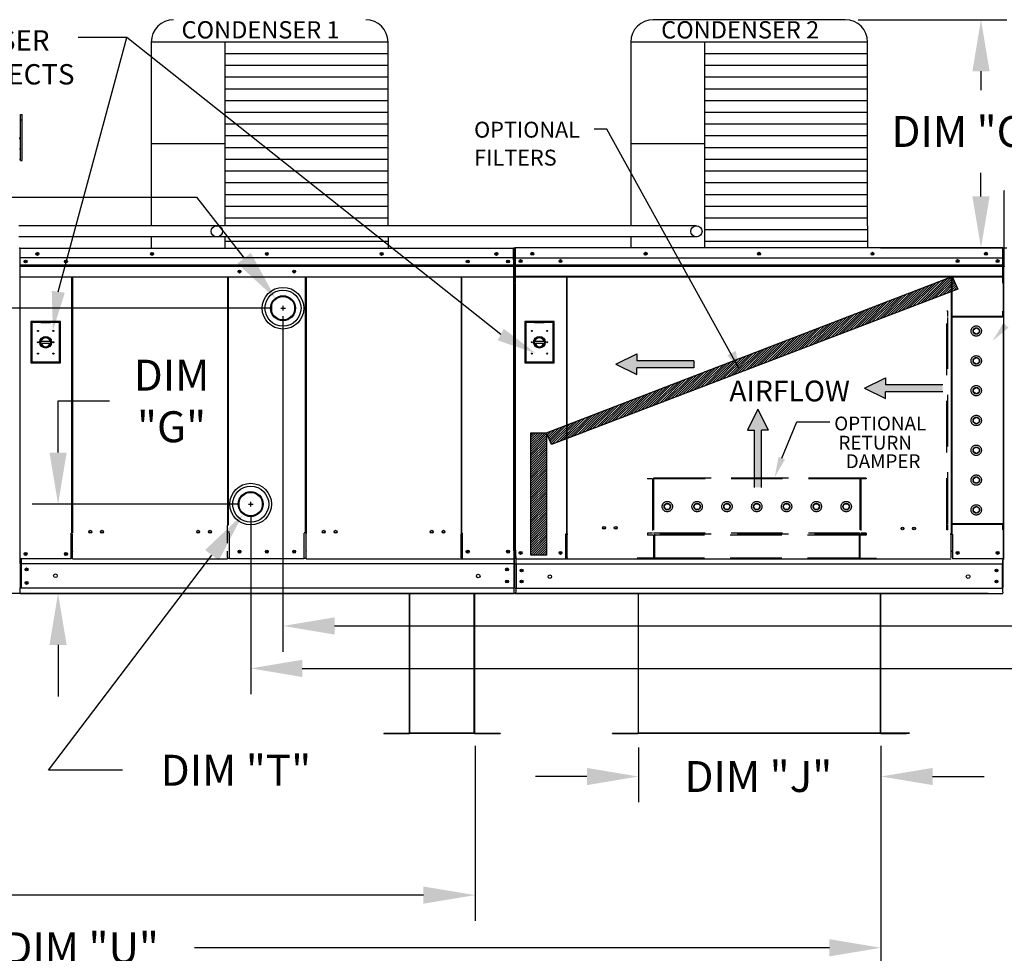
# Model space of a CAD drawing. Units: inches. Extents: x -6 to 2970, y -171 to 0.
# Drawn here: x 135 to 192, y -109 to -55 of the extents above; entities that cross this region are included whole.
import ezdxf
from ezdxf.enums import TextEntityAlignment as Align

# ---------------------------------------------------------------- set-up
doc = ezdxf.new("R2010")
doc.units = ezdxf.units.IN
doc.header["$LTSCALE"] = 4
doc.header["$MEASUREMENT"] = 0
doc.linetypes.add('HIDDEN', pattern=[0.375, 0.25, -0.125])
doc.dimstyles.new('MOD', dxfattribs={"dimscale": 1.5, "dimtxt": 1.2, "dimasz": 2, "dimexe": 1, "dimexo": 0.5, "dimgap": 1, "dimtad": 0, "dimtih": 1, "dimtoh": 1, "dimdec": 4, "dimzin": 0, "dimdsep": 46, "dimtxsty": 'Standard', "dimcen": 0.09, "dimadec": 0, "dimazin": 0, "dimtfac": 1, "dimtdec": 4, "dimtofl": 0, "dimtmove": 0, "dimatfit": 3, "dimfxl": 1, "dimtolj": 1, "dimtzin": 0, "dimarcsym": 0})
pattern_1 = [(45, (73.70451, -20.62385), (-0.066840336, 0.066840336), [])]

# ---------------------------------------------------------------- blocks, each defined once
blk = doc.blocks.new('*D1')
at = {"color": 0, "lineweight": -2, "transparency": 16777216}
for p, q in [((184.789, -97.001), (184.789, -110.253)), ((91.759, -102.643), (91.759, -110.253)), ((94.759, -108.753), (131.674, -108.753)), ((181.789, -108.753), (144.874, -108.753))]:
    blk.add_line(p, q, dxfattribs=at)
at = {"color": 0, "transparency": 16777216}
for points in [[(94.759, -108.253), (94.759, -109.253), (91.759, -108.753)], [(181.789, -108.253), (181.789, -109.253), (184.789, -108.753)]]:
    blk.add_solid(points, dxfattribs=at)
at = {"layer": 'DEFPOINTS', "color": 0, "transparency": 16777216}
for p in [(184.789, -96.251), (91.759, -101.893), (184.789, -108.753)]:
    blk.add_point(p, dxfattribs=at)
at = {"color": 0, "transparency": 16777216, "insert": (138.274, -108.753), "char_height": 1.8, "attachment_point": 5}
blk.add_mtext('\\A1;DIM "U"', dxfattribs=at)
blk = doc.blocks.new('*D2')
at = {"color": 0, "lineweight": -2, "transparency": 16777216}
for p, q in [((161.182, -97), (161.182, -107.188)), ((91.759, -100.355), (91.759, -107.188)), ((94.759, -105.688), (119.87, -105.688)), ((158.182, -105.688), (133.07, -105.688))]:
    blk.add_line(p, q, dxfattribs=at)
at = {"color": 0, "transparency": 16777216}
for points in [[(94.759, -105.188), (94.759, -106.188), (91.759, -105.688)], [(158.182, -105.188), (158.182, -106.188), (161.182, -105.688)]]:
    blk.add_solid(points, dxfattribs=at)
at = {"layer": 'DEFPOINTS', "color": 0, "transparency": 16777216}
for p in [(161.182, -96.25), (91.759, -99.605), (161.182, -105.688)]:
    blk.add_point(p, dxfattribs=at)
at = {"color": 0, "transparency": 16777216, "insert": (126.47, -105.688), "char_height": 1.8, "attachment_point": 5}
blk.add_mtext('\\A1;DIM "S"', dxfattribs=at)
blk = doc.blocks.new('*D4')
at = {"color": 0, "lineweight": -2, "transparency": 16777216}
for p, q in [((132.053, -65.098), (144.975, -65.098)), ((144.975, -65.098), (147.751, -68.646)), ((149.886, -71.547), (150.156, -71.547)), ((150.021, -71.682), (150.021, -71.412))]:
    blk.add_line(p, q, dxfattribs=at)
at = {"color": 0, "transparency": 16777216}
blk.add_solid([(148.145, -68.338), (147.357, -68.955), (149.6, -71.009)], dxfattribs=at)
at = {"layer": 'DEFPOINTS', "color": 0, "transparency": 16777216}
for p in [(149.6, -71.009), (150.441, -72.085)]:
    blk.add_point(p, dxfattribs=at)
at = {"color": 0, "transparency": 16777216, "insert": (125.453, -65.098), "char_height": 1.8, "attachment_point": 5}
blk.add_mtext('\\A1;DIM "T"', dxfattribs=at)
blk = doc.blocks.new('*D9')
at = {"color": 0, "lineweight": -2, "transparency": 16777216}
for p, q in [((136.933, -79.947), (136.933, -76.947)), ((136.933, -76.947), (139.933, -76.947)), ((147.385, -82.947), (135.433, -82.947)), ((191.025, -88.139), (135.433, -88.139)), ((136.933, -91.139), (136.933, -94.139))]:
    blk.add_line(p, q, dxfattribs=at)
at = {"color": 0, "transparency": 16777216}
for points in [[(136.433, -79.947), (137.433, -79.947), (136.933, -82.947)], [(136.433, -91.139), (137.433, -91.139), (136.933, -88.139)]]:
    blk.add_solid(points, dxfattribs=at)
at = {"layer": 'DEFPOINTS', "color": 0, "transparency": 16777216}
for p in [(136.933, -82.947), (148.135, -82.947), (191.775, -88.139)]:
    blk.add_point(p, dxfattribs=at)
at = {"color": 0, "transparency": 16777216, "insert": (143.533, -76.947), "char_height": 1.8, "attachment_point": 5}
blk.add_mtext('\\A1;DIM\\P"G"', dxfattribs=at)
blk = doc.blocks.new('*D10')
at = {"color": 0, "lineweight": -2, "transparency": 16777216}
for p, q in [((148, -82.947), (148.27, -82.947)), ((148.135, -83.082), (148.135, -82.812)), ((136.38, -98.427), (145.882, -85.914)), ((140.676, -98.427), (136.38, -98.427))]:
    blk.add_line(p, q, dxfattribs=at)
at = {"color": 0, "transparency": 16777216}
blk.add_solid([(145.484, -85.612), (146.28, -86.217), (147.696, -83.525)], dxfattribs=at)
at = {"layer": 'DEFPOINTS', "color": 0, "transparency": 16777216}
for p in [(148.574, -82.369), (147.696, -83.525)]:
    blk.add_point(p, dxfattribs=at)
at = {"color": 0, "transparency": 16777216, "insert": (147.276, -98.427), "char_height": 1.8, "attachment_point": 5}
blk.add_mtext('\\A1;DIM "T"', dxfattribs=at)
blk = doc.blocks.new('*D11')
at = {"color": 0, "lineweight": -2, "transparency": 16777216}
for p, q in [((170.69, -97.104), (170.69, -100.291)), ((184.789, -97.001), (184.789, -100.291)), ((167.69, -98.791), (164.69, -98.791)), ((187.789, -98.791), (190.789, -98.791))]:
    blk.add_line(p, q, dxfattribs=at)
at = {"color": 0, "transparency": 16777216}
for points in [[(167.69, -98.291), (167.69, -99.291), (170.69, -98.791)], [(187.789, -98.291), (187.789, -99.291), (184.789, -98.791)]]:
    blk.add_solid(points, dxfattribs=at)
at = {"layer": 'DEFPOINTS', "color": 0, "transparency": 16777216}
for p in [(170.69, -96.354), (184.789, -96.251), (184.789, -98.791)]:
    blk.add_point(p, dxfattribs=at)
at = {"color": 0, "transparency": 16777216, "insert": (177.661, -98.791), "char_height": 1.8, "attachment_point": 5}
blk.add_mtext('\\A1;DIM "J"', dxfattribs=at)
blk = doc.blocks.new('*D12')
at = {"color": 0, "lineweight": -2, "transparency": 16777216}
for p, q in [((149.264, -71.552), (127.849, -71.552)), ((129.349, -74.552), (129.349, -75.868)), ((129.349, -85.139), (129.349, -83.668)), ((191.025, -88.139), (127.849, -88.139))]:
    blk.add_line(p, q, dxfattribs=at)
at = {"color": 0, "transparency": 16777216}
for points in [[(128.849, -74.552), (129.849, -74.552), (129.349, -71.552)], [(128.849, -85.139), (129.849, -85.139), (129.349, -88.139)]]:
    blk.add_solid(points, dxfattribs=at)
at = {"layer": 'DEFPOINTS', "color": 0, "transparency": 16777216}
for p in [(129.349, -71.552), (150.014, -71.552), (191.775, -88.139)]:
    blk.add_point(p, dxfattribs=at)
at = {"color": 0, "transparency": 16777216, "insert": (129.349, -79.768), "char_height": 1.8, "attachment_point": 5}
blk.add_mtext('\\A1;DIM\\P"H"', dxfattribs=at)
blk = doc.blocks.new('*D13')
at = {"color": 0, "lineweight": -2, "transparency": 16777216}
for p, q in [((150.014, -72.019), (150.014, -91.533)), ((245.709, -88.938), (245.709, -91.533)), ((153.014, -90.033), (192.509, -90.033)), ((242.709, -90.033), (207.509, -90.033))]:
    blk.add_line(p, q, dxfattribs=at)
at = {"color": 0, "transparency": 16777216}
for points in [[(153.014, -89.533), (153.014, -90.533), (150.014, -90.033)], [(242.709, -89.533), (242.709, -90.533), (245.709, -90.033)]]:
    blk.add_solid(points, dxfattribs=at)
at = {"layer": 'DEFPOINTS', "color": 0, "transparency": 16777216}
for p in [(150.014, -71.269), (245.709, -88.188), (150.014, -90.033)]:
    blk.add_point(p, dxfattribs=at)
at = {"color": 0, "transparency": 16777216, "insert": (200.009, -90.033), "char_height": 1.8, "attachment_point": 5}
blk.add_mtext('\\A1;DIM "HH"', dxfattribs=at)
blk = doc.blocks.new('*D14')
at = {"color": 0, "lineweight": -2, "transparency": 16777216}
for p, q in [((148.135, -83.697), (148.135, -94.003)), ((245.709, -88.938), (245.709, -94.003)), ((151.135, -92.503), (196.469, -92.503)), ((242.709, -92.503), (211.469, -92.503))]:
    blk.add_line(p, q, dxfattribs=at)
at = {"color": 0, "transparency": 16777216}
for points in [[(151.135, -92.003), (151.135, -93.003), (148.135, -92.503)], [(242.709, -92.003), (242.709, -93.003), (245.709, -92.503)]]:
    blk.add_solid(points, dxfattribs=at)
at = {"layer": 'DEFPOINTS', "color": 0, "transparency": 16777216}
for p in [(148.135, -82.947), (245.709, -88.188), (148.135, -92.503)]:
    blk.add_point(p, dxfattribs=at)
at = {"color": 0, "transparency": 16777216, "insert": (203.969, -92.503), "char_height": 1.8, "attachment_point": 5}
blk.add_mtext('\\A1;DIM "GG"', dxfattribs=at)
blk = doc.blocks.new('*D19')
at = {"color": 0, "lineweight": -2, "transparency": 16777216}
for p, q in [((183.467, -54.772), (192.108, -54.772)), ((190.608, -57.772), (190.608, -58.874)), ((190.608, -65.048), (190.608, -63.674)), ((184.767, -68.048), (192.108, -68.048))]:
    blk.add_line(p, q, dxfattribs=at)
at = {"color": 0, "transparency": 16777216}
for points in [[(190.108, -57.772), (191.108, -57.772), (190.608, -54.772)], [(190.108, -65.048), (191.108, -65.048), (190.608, -68.048)]]:
    blk.add_solid(points, dxfattribs=at)
at = {"layer": 'DEFPOINTS', "color": 0, "transparency": 16777216}
for p in [(182.717, -54.772), (190.608, -54.772), (184.017, -68.048)]:
    blk.add_point(p, dxfattribs=at)
at = {"color": 0, "transparency": 16777216, "insert": (190.608, -61.274), "char_height": 1.8, "attachment_point": 5}
blk.add_mtext('\\A1;DIM "CC"', dxfattribs=at)
blk = doc.blocks.new('*D41')
at = {"color": 0, "lineweight": -2, "transparency": 16777216}
for p, q in [((132.496, -40.521), (132.496, -37.521)), ((134.057, -43.521), (130.996, -43.521)), ((133.925, -47.375), (130.996, -47.375)), ((132.496, -50.375), (132.496, -53.375)), ((132.496, -53.375), (129.496, -53.375))]:
    blk.add_line(p, q, dxfattribs=at)
at = {"color": 0, "transparency": 16777216}
for points in [[(131.996, -40.521), (132.996, -40.521), (132.496, -43.521)], [(131.996, -50.375), (132.996, -50.375), (132.496, -47.375)]]:
    blk.add_solid(points, dxfattribs=at)
at = {"layer": 'DEFPOINTS', "color": 0, "transparency": 16777216}
for p in [(132.496, -43.521), (134.807, -43.521), (134.675, -47.375)]:
    blk.add_point(p, dxfattribs=at)
at = {"color": 0, "transparency": 16777216, "insert": (123.196, -53.375), "char_height": 1.8, "attachment_point": 5}
blk.add_mtext('\\A1;DIM "I"', dxfattribs=at)

msp = doc.modelspace()

# ---------------------------------------------------------------- hatches: boundary and pattern name
h = msp.add_hatch()
h.set_pattern_fill('ANSI31', scale=0.756212, style=0)
h.set_pattern_definition(pattern_1)
h.paths.add_polyline_path([(165.34141, -78.79451), (188.93319, -69.69988), (189.25317, -70.43896), (165.63965, -79.48108)])
msp.add_hatch(color=7).paths.add_polyline_path([(175.84726, -74.2968), (176.34184, -74.03295), (176.55026, -75.00399)])
h = msp.add_hatch()
h.set_pattern_fill('ANSI31', scale=0.756212, style=0)
h.set_pattern_definition(pattern_1)
h.paths.add_polyline_path([(164.43761, -78.79451), (165.34141, -78.79451), (165.34141, -85.91935), (164.43761, -85.91935)])

# ---------------------------------------------------------------- linework, layer by layer
at = {"color": 7}
for p, q in [((182.71731, -54.77197), (171.54411, -54.77197)), ((170.24411, -56.07197), (170.24408, -66.75569)), ((184.01731, -56.07197), (170.24411, -56.07197)), ((174.52299, -56.07197), (174.52323, -66.75591)), ((184.01731, -66.75762), (184.01731, -56.07197)), ((184.01731, -56.75487), (174.52299, -56.75487)), ((184.01731, -57.43777), (174.52299, -57.43777)), ((184.01731, -58.12067), (174.52299, -58.12067)), ((184.01731, -58.80357), (174.52299, -58.80357)), ((184.01731, -59.48646), (174.52299, -59.48646)), ((184.01731, -60.16936), (174.52299, -60.16936)), ((168.85248, -61.14483), (168.10462, -61.14483)), ((176.52529, -75.03867), (168.84109, -61.14058)), ((184.01731, -60.85226), (174.52299, -60.85226)), ((184.01731, -61.53516), (174.52299, -61.53516)), ((174.52299, -61.98934), (170.24411, -61.98934)), ((184.01731, -62.21806), (174.52299, -62.21806)), ((184.01731, -62.90095), (174.52299, -62.90095)), ((184.01731, -63.58385), (174.52299, -63.58385)), ((184.01731, -64.26675), (174.52299, -64.26675)), ((184.01731, -64.94965), (174.52299, -64.94965)), ((184.01731, -65.63255), (174.52299, -65.63255)), ((184.01731, -66.31544), (174.52299, -66.31544)), ((174.05956, -66.75439), (134.65848, -66.75439)), ((174.52323, -66.75591), (174.52323, -68.05591)), ((184.01731, -66.75762), (184.01731, -68.05591)), ((174.10188, -67.40547), (134.65848, -67.40547)), ((170.24408, -67.40843), (170.24411, -68.05591)), ((184.01734, -66.99834), (174.52302, -66.99834)), ((184.01731, -67.68124), (174.52299, -67.68124)), ((165.34141, -78.79451), (188.93319, -69.69988)), ((188.93319, -69.69988), (189.25317, -70.43896)), ((163.42193, -70.11677), (163.42193, -85.65509)), ((163.52025, -70.1106), (163.52025, -85.65525)), ((189.25317, -70.43896), (165.63965, -79.48108)), ((169.36504, -74.81431), (170.584, -74.21193)), ((170.584, -74.21193), (170.584, -74.61352)), ((169.36504, -74.81431), (170.584, -75.41669)), ((173.91077, -74.61352), (170.584, -74.61352)), ((173.91077, -74.61352), (173.91077, -75.0151)), ((173.91077, -75.0151), (170.584, -75.0151)), ((170.584, -75.41669), (170.584, -75.0151)), ((183.84028, -76.20768), (185.05923, -75.60531)), ((185.05923, -75.60531), (185.05923, -76.00689)), ((188.386, -76.00689), (185.05923, -76.00689)), ((183.84028, -76.20768), (185.05923, -76.81006)), ((188.386, -76.40848), (185.05923, -76.40848)), ((185.05923, -76.81006), (185.05923, -76.40848)), ((177.63577, -77.42542), (177.03339, -78.64438)), ((177.63577, -77.42542), (178.23814, -78.64438)), ((179.02154, -80.26646), (179.90252, -78.16499)), ((179.90651, -78.16499), (181.82477, -78.16499)), ((164.43761, -85.91935), (164.43761, -78.79451)), ((164.43761, -78.79451), (165.34141, -78.79451)), ((165.34141, -78.79451), (165.34141, -85.91935)), ((165.63965, -79.48108), (165.34141, -78.79451)), ((177.03339, -78.64438), (177.43497, -78.64438)), ((177.43497, -81.97115), (177.43497, -78.64438)), ((177.83656, -81.97115), (177.83656, -78.64438)), ((178.23814, -78.64438), (177.83656, -78.64438)), ((163.44652, -85.63352), (163.44652, -87.79864)), ((165.34141, -85.91935), (164.43761, -85.91935)), ((188.87002, -86.14866), (166.53499, -86.14866)), ((191.89636, -86.12228), (191.93298, -86.12228)), ((134.72755, -88.13949), (163.42193, -88.13949)), ((162.43364, -88.13949), (163.45947, -88.13949)), ((163.44652, -87.79864), (163.44562, -88.13936)), ((161.1382, -96.26741), (157.38588, -96.26741)), ((161.1382, -96.29406), (157.38588, -96.29406)), ((169.18223, -96.29591), (169.18223, -96.26926))]:
    msp.add_line(p, q, dxfattribs=at)
for p, q in [((136.94705, -70.5962), (140.9241, -55.80583)), ((140.9241, -55.80583), (138.11081, -55.80583)), ((162.67771, -73.08823), (140.9241, -55.80583)), ((142.3515, -56.07067), (142.3515, -66.75442)), ((156.1247, -56.07067), (142.3515, -56.07067)), ((146.63039, -56.07067), (146.63061, -66.75439)), ((156.1247, -66.75439), (156.1247, -56.07067)), ((156.1247, -56.75357), (146.63039, -56.75357)), ((156.1247, -57.43647), (146.63039, -57.43647)), ((156.1247, -58.11937), (146.63039, -58.11937)), ((156.1247, -58.80227), (146.63039, -58.80227)), ((156.1247, -59.48517), (146.63039, -59.48517)), ((156.1247, -60.16806), (146.63039, -60.16806)), ((156.1247, -60.85096), (146.63039, -60.85096)), ((156.1247, -61.53386), (146.63039, -61.53386)), ((146.63039, -61.98804), (142.3515, -61.98804)), ((156.1247, -62.21676), (146.63039, -62.21676)), ((156.1247, -62.89966), (146.63039, -62.89966)), ((156.1247, -63.58255), (146.63039, -63.58255)), ((156.1247, -64.26545), (146.63039, -64.26545)), ((156.1247, -64.94835), (146.63039, -64.94835)), ((156.1247, -65.63125), (146.63039, -65.63125)), ((156.1247, -66.31415), (146.63039, -66.31415)), ((142.35147, -67.40713), (142.3515, -68.05461)), ((146.63062, -67.40461), (146.63062, -68.05461)), ((156.1247, -67.40547), (156.1247, -68.05461)), ((156.1247, -67.67994), (146.63039, -67.67994)), ((163.47162, -68.10085), (163.47263, -86.12906)), ((151.36243, -84.62585), (151.36243, -84.65044)), ((134.72755, -87.8435), (134.72755, -87.79789)), ((134.72755, -88.13949), (134.72755, -87.8435)), ((134.77879, -87.79789), (134.77879, -87.8435))]:
    msp.add_line(p, q)
at = {"color": 7, "linetype": 'Continuous'}
for p, q in [((134.75761, -60.2901), (134.83774, -60.2901)), ((134.75761, -60.58689), (134.75761, -60.2901)), ((134.75761, -60.58689), (134.83774, -60.58689)), ((134.75761, -62.96118), (134.75761, -60.58689)), ((134.83774, -60.58689), (134.83774, -60.2901)), ((134.83774, -62.96118), (134.83774, -60.58689)), ((134.69825, -61.69687), (134.71962, -61.69687)), ((134.69825, -61.69687), (134.71962, -61.69687)), ((134.75761, -62.29341), (134.69825, -62.29341)), ((134.69825, -62.88698), (134.75761, -62.88698)), ((134.75761, -62.96118), (134.83774, -62.96118)), ((191.96446, -64.74647), (191.94149, -64.74647)), ((191.94149, -64.74647), (191.94149, -69.09959)), ((134.70296, -68.09778), (134.70296, -71.84587)), ((134.72482, -68.05461), (134.72413, -68.05461)), ((134.72482, -68.07945), (134.72413, -68.07945)), ((134.72482, -68.05461), (163.42466, -68.05461)), ((134.72482, -68.05986), (134.72482, -68.05461)), ((134.72482, -68.05986), (134.72482, -68.10085)), ((163.41923, -68.05467), (163.41855, -68.05467)), ((163.41923, -68.0598), (163.41923, -68.05467)), ((163.41923, -68.0999), (163.41923, -68.0598)), ((163.41923, -68.72974), (163.41923, -68.0999)), ((163.42193, -68.05461), (163.42193, -70.11677)), ((163.44655, -68.09778), (163.44655, -71.84587)), ((163.47162, -72.02612), (163.47162, -68.09291)), ((163.49594, -72.02612), (163.49594, -68.09291)), ((163.51755, -68.04766), (163.51687, -68.04766)), ((163.51755, -68.07197), (163.51687, -68.07197)), ((191.88746, -68.04766), (163.51755, -68.04766)), ((163.51755, -68.05279), (163.51755, -68.04766)), ((163.51755, -68.09291), (163.51755, -68.05279)), ((163.51755, -68.723), (163.51755, -68.09291)), ((163.52025, -68.04766), (163.52025, -69.18369)), ((191.88814, -68.04766), (191.88746, -68.04766)), ((191.88746, -68.05279), (191.88746, -68.04766)), ((191.88746, -68.05279), (191.88746, -68.09291)), ((191.88814, -68.07197), (191.88746, -68.07197)), ((191.88746, -68.723), (191.88746, -68.09291)), ((191.88746, -68.09628), (191.90907, -68.09628)), ((191.90907, -72.02612), (191.90907, -68.09291)), ((191.93339, -72.02612), (191.93339, -68.09291)), ((163.41923, -68.6233), (134.72482, -68.6233)), ((163.51755, -68.6136), (191.88746, -68.6136)), ((134.72758, -69.03952), (163.42193, -69.03952)), ((163.42193, -69.0566), (134.72758, -69.0566)), ((134.72758, -69.08241), (163.42193, -69.08241)), ((163.42193, -69.11934), (134.72758, -69.11934)), ((163.41923, -68.72974), (163.43516, -85.65509)), ((163.41923, -68.73781), (163.41923, -69.27112)), ((163.52025, -68.723), (163.52025, -69.25018)), ((163.52025, -69.03162), (191.88476, -69.03162)), ((163.52025, -69.04867), (191.88476, -69.04867)), ((191.88476, -69.07443), (163.52025, -69.07443)), ((163.52025, -69.11129), (191.88476, -69.11129)), ((163.52025, -69.25018), (163.52025, -69.27104)), ((163.52025, -69.27104), (163.52025, -69.30254)), ((163.83361, -68.76742), (163.83361, -68.85521)), ((191.5714, -68.76742), (191.5714, -68.85521)), ((191.88476, -69.25018), (191.88476, -68.723)), ((191.88476, -69.27104), (191.88476, -69.25018)), ((191.88476, -69.30254), (191.88476, -69.27104)), ((191.93339, -85.86953), (191.93339, -69.28302)), ((191.96446, -69.09959), (191.94149, -69.09959)), ((134.72755, -69.73251), (151.31973, -69.73251)), ((137.73466, -84.64151), (137.73466, -69.73251)), ((137.77701, -69.73251), (137.77701, -84.64151)), ((146.78705, -69.73251), (146.78705, -84.18855)), ((146.82975, -69.73251), (146.82985, -84.16396)), ((151.31963, -84.62585), (151.31974, -69.73251)), ((151.31973, -69.73251), (163.42193, -69.73251)), ((151.36243, -69.73251), (151.36243, -84.62585)), ((160.37247, -69.73251), (160.37247, -84.64464)), ((160.41483, -84.64464), (160.41483, -69.73251)), ((163.52025, -69.30254), (163.52025, -69.34762)), ((163.52025, -69.34762), (163.52025, -70.06535)), ((163.52025, -69.68355), (191.88476, -69.68355)), ((163.52025, -69.72055), (191.88476, -69.72055)), ((166.49278, -69.72055), (166.49278, -84.67168)), ((166.53499, -84.67168), (166.53499, -69.72055)), ((188.87002, -69.72055), (188.87002, -84.67198)), ((188.91223, -69.72055), (188.91223, -84.67198)), ((191.88476, -69.34762), (191.88476, -69.30254)), ((191.88476, -70.06535), (191.88476, -69.34762)), ((163.52025, -70.1106), (163.52025, -70.06535)), ((191.88476, -70.06535), (191.88476, -70.1106)), ((191.93339, -85.06047), (191.93339, -70.93564)), ((149.3373, -71.37874), (149.3373, -71.71594)), ((150.7037, -71.71594), (150.7037, -71.37874)), ((134.70296, -71.84587), (134.70296, -86.12696)), ((191.90907, -72.02612), (191.93339, -72.02612)), ((135.35414, -72.32954), (135.35414, -74.73338)), ((137.07029, -72.32954), (135.35414, -72.32954)), ((135.37279, -74.71472), (135.37279, -72.34819)), ((135.37279, -72.34819), (135.4101, -72.3855)), ((135.37279, -72.34819), (135.93241, -72.34819)), ((135.4101, -72.3855), (135.4101, -74.67742)), ((135.93241, -72.3855), (135.4101, -72.3855)), ((136.49202, -72.34819), (135.93241, -72.34819)), ((135.93241, -72.3855), (136.49202, -72.3855)), ((136.49202, -72.34819), (137.05163, -72.34819)), ((137.01433, -72.3855), (136.49202, -72.3855)), ((137.05163, -72.34819), (137.01433, -72.3855)), ((137.01433, -74.67742), (137.01433, -72.3855)), ((137.05163, -72.34819), (137.05163, -74.71472)), ((137.07029, -74.73338), (137.07029, -72.32954)), ((165.78805, -72.32954), (164.07191, -72.32954)), ((164.07191, -72.32954), (164.07191, -74.73338)), ((164.09056, -72.34819), (164.65017, -72.34819)), ((164.09056, -72.34819), (164.12787, -72.3855)), ((164.09056, -74.71472), (164.09056, -72.34819)), ((164.65017, -72.3855), (164.12787, -72.3855)), ((164.12787, -72.3855), (164.12787, -74.67742)), ((165.20979, -72.34819), (164.65017, -72.34819)), ((164.65017, -72.3855), (165.20979, -72.3855)), ((165.20979, -72.34819), (165.7694, -72.34819)), ((165.73209, -72.3855), (165.20979, -72.3855)), ((165.7694, -72.34819), (165.73209, -72.3855)), ((165.73209, -74.67742), (165.73209, -72.3855)), ((165.7694, -72.34819), (165.7694, -74.71472)), ((165.78805, -74.73338), (165.78805, -72.32954)), ((191.90907, -86.12435), (191.90907, -72.4952)), ((135.92828, -73.47637), (136.49615, -73.47637)), ((135.92928, -73.59146), (136.49515, -73.59146)), ((164.64605, -73.47637), (165.21392, -73.47637)), ((164.64704, -73.59146), (165.21292, -73.59146)), ((135.35414, -74.73338), (137.07029, -74.73338)), ((135.4101, -74.67742), (135.37279, -74.71472)), ((137.05163, -74.71472), (135.37279, -74.71472)), ((135.4101, -74.67742), (137.01433, -74.67742)), ((137.01433, -74.67742), (137.05163, -74.71472)), ((164.07191, -74.73338), (165.78805, -74.73338)), ((164.12787, -74.67742), (164.09056, -74.71472)), ((165.7694, -74.71472), (164.09056, -74.71472)), ((164.12787, -74.67742), (165.73209, -74.67742)), ((165.73209, -74.67742), (165.7694, -74.71472)), ((147.45214, -82.77861), (147.45214, -83.11581)), ((148.81854, -83.11581), (148.81854, -82.77861)), ((137.68888, -86.11107), (137.68888, -84.64151)), ((137.77701, -85.68747), (137.77701, -84.6661)), ((146.78705, -85.20992), (146.78705, -84.18855)), ((146.78705, -84.58348), (146.82985, -84.58348)), ((146.89704, -84.58348), (146.82985, -84.58348)), ((146.89704, -86.10188), (146.89704, -84.63232)), ((151.31963, -84.62585), (151.25244, -84.62585)), ((151.25244, -86.10079), (151.25244, -84.63123)), ((151.31963, -84.62585), (151.36243, -84.62585)), ((151.36243, -85.67181), (151.36243, -84.65044)), ((160.37247, -84.64464), (160.41483, -84.64464)), ((160.37247, -85.69061), (160.37247, -84.66924)), ((160.41483, -84.64464), (160.4606, -84.64464)), ((160.4606, -86.1142), (160.4606, -84.64464)), ((166.44753, -84.69599), (166.44753, -86.12435)), ((166.49278, -84.69599), (166.44753, -84.69599)), ((166.53499, -84.67168), (166.49278, -84.67168)), ((166.49278, -84.69599), (166.53499, -84.69599)), ((166.53499, -84.69599), (166.58024, -84.69599)), ((166.53499, -85.70562), (166.53499, -84.69599)), ((188.87002, -84.69267), (188.82477, -84.69267)), ((188.91223, -84.67198), (188.87002, -84.67198)), ((188.87002, -84.69267), (188.91223, -84.69267)), ((188.87002, -85.70562), (188.87002, -84.69599)), ((188.91223, -84.69267), (188.95748, -84.69267)), ((188.95748, -84.69599), (188.95748, -86.12435)), ((191.93339, -86.12228), (191.93339, -85.09209)), ((137.77701, -85.68747), (137.77701, -85.70109)), ((137.77701, -86.06047), (137.77701, -85.70109)), ((146.78705, -85.69156), (146.78705, -85.67795)), ((146.78705, -86.05094), (146.78705, -85.69156)), ((151.36243, -85.67181), (151.36243, -85.68542)), ((151.36243, -86.05019), (151.36243, -85.69081)), ((160.37247, -85.70422), (160.37247, -85.69061)), ((160.37247, -86.0636), (160.37247, -85.70422)), ((163.48039, -85.65509), (163.43516, -85.65509)), ((163.45947, -85.72665), (163.45947, -85.65509)), ((163.45947, -85.99263), (163.45947, -85.72665)), ((163.57874, -85.65525), (163.53349, -85.65525)), ((163.5578, -85.72684), (163.5578, -85.65525)), ((163.5578, -85.99292), (163.5578, -85.72684)), ((166.53499, -85.71908), (166.53499, -85.70562)), ((166.53499, -86.07433), (166.53499, -85.71908)), ((188.87002, -85.67958), (188.87002, -85.60525)), ((188.87002, -85.65527), (188.95748, -85.65527)), ((188.87002, -85.70562), (188.87002, -85.71908)), ((188.87002, -86.07433), (188.87002, -85.71908)), ((134.70296, -86.12696), (134.74873, -86.12696)), ((134.70486, -86.12528), (134.74471, -86.12528)), ((134.70783, -86.12528), (134.74768, -86.12528)), ((134.70783, -86.13026), (134.74453, -86.13026)), ((134.71057, -86.13026), (134.74727, -86.13026)), ((134.72755, -86.39464), (134.72755, -86.12546)), ((134.72755, -86.12696), (134.72755, -87.79789)), ((163.42193, -86.42264), (134.72755, -86.42264)), ((137.68888, -86.12696), (134.74873, -86.12696)), ((134.77879, -86.12696), (134.77879, -87.79789)), ((137.77701, -86.11107), (137.68888, -86.11107)), ((137.77701, -86.13567), (137.77701, -86.06047)), ((137.77701, -86.12696), (146.78705, -86.12696)), ((146.78705, -86.05094), (146.78705, -86.12614)), ((146.89704, -86.10154), (146.78705, -86.10154)), ((151.25244, -86.1283), (146.89704, -86.1283)), ((151.36243, -86.10079), (151.25244, -86.10079)), ((151.36243, -86.12539), (151.36243, -86.05019)), ((151.36243, -86.13077), (163.44652, -86.13077)), ((160.37247, -86.00244), (160.37247, -86.07763)), ((160.4606, -86.11626), (160.37247, -86.11626)), ((163.45947, -85.99263), (163.45947, -87.84122)), ((163.52025, -86.4175), (191.88476, -86.4175)), ((163.54118, -86.12435), (166.44753, -86.12435)), ((163.5578, -85.99292), (163.5578, -87.79474)), ((163.5709, -86.4175), (163.5709, -87.83229)), ((166.44753, -86.12435), (166.53499, -86.12435)), ((166.53499, -86.07433), (166.53499, -86.14866)), ((191.86383, -86.12435), (188.95748, -86.12435)), ((191.83411, -86.4175), (191.83411, -87.83358)), ((191.90907, -86.12435), (191.86383, -86.12435)), ((191.88476, -86.12435), (191.88476, -86.19593)), ((191.88476, -86.12435), (191.88476, -87.79476)), ((191.88476, -86.46202), (191.88476, -86.19593)), ((191.93339, -86.03149), (191.95475, -86.03149)), ((191.95038, -86.12228), (191.93339, -86.12228)), ((191.93339, -86.12228), (191.95179, -86.12228)), ((163.44641, -87.84357), (134.72755, -87.8435)), ((157.35923, -88.13936), (157.35923, -96.24964)), ((157.38588, -96.2502), (157.38588, -88.13936)), ((161.1382, -96.2502), (161.1382, -88.13936)), ((161.16485, -96.24964), (161.16485, -88.13936)), ((163.52025, -87.83358), (191.88476, -87.83358)), ((163.52025, -88.14066), (191.88476, -88.14066)), ((163.5578, -87.79474), (163.5578, -88.06083)), ((163.5578, -88.13241), (163.5578, -88.06083)), ((170.66303, -88.14066), (170.66303, -96.25094)), ((170.68968, -96.25149), (170.68968, -88.14066)), ((184.7626, -96.25149), (184.7626, -88.14066)), ((184.78925, -96.25094), (184.78925, -88.14066)), ((191.88476, -88.06085), (191.88476, -87.79476)), ((191.88476, -88.06085), (191.88476, -88.13244)), ((155.87842, -96.26741), (157.34202, -96.26741)), ((155.87842, -96.26741), (155.87842, -96.29406)), ((155.87842, -96.29406), (157.34202, -96.29406)), ((157.34202, -96.26741), (157.34202, -96.29406)), ((157.35923, -96.24964), (157.35923, -96.2502)), ((157.36275, -96.24964), (157.35923, -96.24964)), ((157.38588, -96.2502), (157.35923, -96.2502)), ((157.36275, -96.24964), (157.38588, -96.24964)), ((157.38588, -96.26741), (157.38588, -96.2502)), ((157.38588, -96.26741), (157.38588, -96.29406)), ((161.1382, -96.24964), (161.16134, -96.24964)), ((161.1382, -96.2502), (161.16485, -96.2502)), ((161.1382, -96.2502), (161.1382, -96.26741)), ((161.1382, -96.26741), (161.1382, -96.29406)), ((161.16134, -96.24964), (161.16485, -96.24964)), ((161.16485, -96.24964), (161.16485, -96.2502)), ((161.18207, -96.26741), (162.64566, -96.26741)), ((161.18207, -96.26741), (161.18207, -96.29406)), ((161.18207, -96.29406), (162.64566, -96.29406)), ((162.64566, -96.26741), (162.64566, -96.29406)), ((169.18223, -96.26926), (170.64582, -96.26926)), ((169.18223, -96.29591), (170.64582, -96.29591)), ((170.64582, -96.26926), (170.64582, -96.29591)), ((170.66303, -96.25149), (170.66303, -96.25205)), ((170.66655, -96.25149), (170.66303, -96.25149)), ((170.68968, -96.25205), (170.66303, -96.25205)), ((170.66655, -96.25149), (170.68968, -96.25149)), ((170.68968, -96.26926), (170.68968, -96.25205)), ((186.45138, -96.26871), (170.68968, -96.26871)), ((170.68968, -96.26926), (170.68968, -96.29591)), ((186.45138, -96.29536), (170.68968, -96.29536)), ((184.7626, -96.25094), (184.78573, -96.25094)), ((184.7626, -96.25149), (184.78925, -96.25149)), ((184.7626, -96.25149), (184.7626, -96.26871)), ((184.7626, -96.26871), (184.7626, -96.29536)), ((184.78573, -96.25094), (184.78925, -96.25094)), ((184.78925, -96.25094), (184.78925, -96.25149)), ((184.80646, -96.26871), (184.80646, -96.29536)), ((184.80646, -96.26871), (186.27006, -96.26871)), ((184.80646, -96.29536), (186.27006, -96.29536)), ((186.27006, -96.26871), (186.27006, -96.29536))]:
    msp.add_line(p, q, dxfattribs=at)
at = {"color": 7, "linetype": 'HIDDEN', "ltscale": 3}
for p, q in [((188.62483, -84.43772), (188.62483, -71.72489)), ((188.67504, -71.72489), (188.62483, -71.72489)), ((191.88814, -72.07632), (188.62483, -72.07632)), ((188.67504, -72.02612), (188.67504, -71.72489)), ((191.88814, -72.02612), (188.67504, -72.02612)), ((188.67504, -84.08629), (188.67504, -72.07632)), ((188.67504, -84.08629), (188.67504, -72.07632)), ((191.88814, -72.02612), (191.88814, -71.72489)), ((191.93834, -71.72489), (191.88814, -71.72489)), ((190.16823, -72.78555), (190.33179, -72.69112)), ((190.33179, -72.69112), (190.49536, -72.78555)), ((190.16823, -72.97442), (190.16823, -72.78555)), ((190.33179, -73.06886), (190.16823, -72.97442)), ((190.49536, -72.97442), (190.33179, -73.06886)), ((190.49536, -72.78555), (190.49536, -72.97442)), ((190.16823, -74.51942), (190.33179, -74.42499)), ((190.33179, -74.42499), (190.49536, -74.51942)), ((190.16823, -74.70829), (190.16823, -74.51942)), ((190.33179, -74.80273), (190.16823, -74.70829)), ((190.49536, -74.70829), (190.33179, -74.80273)), ((190.49536, -74.51942), (190.49536, -74.70829)), ((190.16823, -76.2531), (190.33179, -76.15866)), ((190.33179, -76.15866), (190.49536, -76.2531)), ((190.16823, -76.44197), (190.16823, -76.2531)), ((190.33179, -76.5364), (190.16823, -76.44197)), ((190.49536, -76.44197), (190.33179, -76.5364)), ((190.49536, -76.2531), (190.49536, -76.44197)), ((190.16823, -77.98697), (190.33179, -77.89253)), ((190.16823, -78.17584), (190.16823, -77.98697)), ((190.33179, -78.27027), (190.16823, -78.17584)), ((190.33179, -77.89253), (190.49536, -77.98697)), ((190.49536, -78.17584), (190.33179, -78.27027)), ((190.49536, -77.98697), (190.49536, -78.17584)), ((190.16823, -79.72084), (190.33179, -79.6264)), ((190.16823, -79.90971), (190.16823, -79.72084)), ((190.33179, -80.00414), (190.16823, -79.90971)), ((190.33179, -79.6264), (190.49536, -79.72084)), ((190.49536, -79.90971), (190.33179, -80.00414)), ((190.49536, -79.72084), (190.49536, -79.90971)), ((183.92318, -81.43336), (171.21035, -81.43336)), ((171.21035, -81.43336), (171.21035, -81.48357)), ((171.51158, -81.48357), (171.21035, -81.48357)), ((171.51158, -81.48357), (171.51158, -84.64646)), ((183.57174, -81.43336), (171.56178, -81.43336)), ((171.56178, -81.43336), (171.56178, -84.64646)), ((183.57174, -81.48357), (171.56178, -81.48357)), ((183.57174, -81.43336), (183.57174, -84.64646)), ((183.62195, -81.48357), (183.62195, -84.64646)), ((183.92318, -81.48357), (183.62195, -81.48357)), ((183.92318, -81.43336), (183.92318, -81.48357)), ((190.16823, -81.45471), (190.33179, -81.36027)), ((190.16823, -81.64358), (190.16823, -81.45471)), ((190.33179, -81.73801), (190.16823, -81.64358)), ((190.33179, -81.36027), (190.49536, -81.45471)), ((190.49536, -81.64358), (190.33179, -81.73801)), ((190.49536, -81.45471), (190.49536, -81.64358)), ((172.17658, -83.09012), (172.27101, -82.92655)), ((172.27101, -82.92655), (172.45988, -82.92655)), ((172.45988, -82.92655), (172.55432, -83.09012)), ((173.91045, -83.09012), (174.00488, -82.92655)), ((174.00488, -82.92655), (174.19375, -82.92655)), ((174.19375, -82.92655), (174.28818, -83.09012)), ((175.64412, -83.09012), (175.73856, -82.92655)), ((175.73856, -82.92655), (175.92742, -82.92655)), ((175.92742, -82.92655), (176.02186, -83.09012)), ((177.37799, -83.09012), (177.47242, -82.92655)), ((177.47242, -82.92655), (177.66129, -82.92655)), ((177.66129, -82.92655), (177.75573, -83.09012)), ((179.11186, -83.09012), (179.20629, -82.92655)), ((179.20629, -82.92655), (179.39516, -82.92655)), ((179.39516, -82.92655), (179.4896, -83.09012)), ((180.84573, -83.09012), (180.94016, -82.92655)), ((180.94016, -82.92655), (181.12903, -82.92655)), ((181.12903, -82.92655), (181.22347, -83.09012)), ((182.5796, -83.09012), (182.67403, -82.92655)), ((182.67403, -82.92655), (182.8629, -82.92655)), ((182.8629, -82.92655), (182.95734, -83.09012)), ((172.27101, -83.25368), (172.17658, -83.09012)), ((172.45988, -83.25368), (172.27101, -83.25368)), ((172.55432, -83.09012), (172.45988, -83.25368)), ((174.00488, -83.25368), (173.91045, -83.09012)), ((174.19375, -83.25368), (174.00488, -83.25368)), ((174.28818, -83.09012), (174.19375, -83.25368)), ((175.73856, -83.25368), (175.64412, -83.09012)), ((175.92742, -83.25368), (175.73856, -83.25368)), ((176.02186, -83.09012), (175.92742, -83.25368)), ((177.47242, -83.25368), (177.37799, -83.09012)), ((177.66129, -83.25368), (177.47242, -83.25368)), ((177.75573, -83.09012), (177.66129, -83.25368)), ((179.20629, -83.25368), (179.11186, -83.09012)), ((179.39516, -83.25368), (179.20629, -83.25368)), ((179.4896, -83.09012), (179.39516, -83.25368)), ((180.94016, -83.25368), (180.84573, -83.09012)), ((181.12903, -83.25368), (180.94016, -83.25368)), ((181.22347, -83.09012), (181.12903, -83.25368)), ((182.67403, -83.25368), (182.5796, -83.09012)), ((182.8629, -83.25368), (182.67403, -83.25368)), ((182.95734, -83.09012), (182.8629, -83.25368)), ((190.16823, -83.18858), (190.33179, -83.09414)), ((190.16823, -83.37745), (190.16823, -83.18858)), ((190.33179, -83.47188), (190.16823, -83.37745)), ((190.33179, -83.09414), (190.49536, -83.18858)), ((190.49536, -83.37745), (190.33179, -83.47188)), ((190.49536, -83.18858), (190.49536, -83.37745)), ((191.88814, -84.08629), (188.62483, -84.08629)), ((191.88814, -84.13649), (188.67504, -84.13649)), ((188.67504, -84.43772), (188.67504, -84.13649)), ((191.88814, -84.43772), (191.88814, -84.13649)), ((171.51158, -84.64646), (171.21035, -84.64646)), ((171.21035, -84.64646), (171.21035, -84.69667)), ((183.92318, -84.69667), (171.21035, -84.69667)), ((171.21035, -84.69667), (171.21035, -84.74613)), ((171.56178, -84.74613), (171.21035, -84.74613)), ((183.57174, -84.64646), (171.56178, -84.64646)), ((171.56178, -84.74613), (171.56178, -86.09845)), ((171.61199, -84.69667), (171.61199, -86.14866)), ((183.52154, -84.74613), (171.61199, -84.74613)), ((183.52154, -84.69667), (183.52154, -86.14866)), ((183.57174, -84.74687), (183.57174, -86.09845)), ((183.92318, -84.74687), (183.57174, -84.74687)), ((183.92318, -84.64646), (183.62195, -84.64646)), ((183.92318, -84.64646), (183.92318, -84.69667)), ((183.92318, -84.69667), (183.92318, -84.74687)), ((188.67504, -84.43772), (188.62483, -84.43772)), ((191.93834, -84.43772), (191.88814, -84.43772)), ((170.60789, -86.09845), (170.60789, -86.14866)), ((171.56178, -86.09845), (170.60789, -86.09845)), ((183.52154, -86.09845), (171.61199, -86.09845)), ((184.52563, -86.10096), (183.57174, -86.10096)), ((184.52563, -86.10096), (184.52563, -86.15116))]:
    msp.add_line(p, q, dxfattribs=at)
msp.add_lwpolyline([(142.3515, -65.29008), (142.3515, -65.68201)])
at = {"color": 7}
msp.add_lwpolyline([(170.24411, -65.29138), (170.24411, -65.68331)], dxfattribs=at)
at = {"color": 7, "linetype": 'Continuous'}
for centre, radius in [((146.1666, -67.08059), 0.32638), ((174.05921, -67.08189), 0.32638), ((135.72776, -68.39621), 0.0854), ((135.72776, -68.39621), 0.04441), ((142.40125, -68.39621), 0.0854), ((142.40125, -68.39621), 0.04441), ((149.07474, -68.39621), 0.0854), ((149.07474, -68.39621), 0.04441), ((155.74823, -68.39621), 0.0854), ((155.74823, -68.39621), 0.04441), ((162.42173, -68.39621), 0.0854), ((162.42173, -68.39621), 0.04441), ((164.50895, -68.38533), 0.08442), ((164.50895, -68.38533), 0.0439), ((171.10573, -68.38533), 0.08442), ((171.10573, -68.38533), 0.0439), ((177.7025, -68.38533), 0.08442), ((177.7025, -68.38533), 0.0439), ((184.29928, -68.38533), 0.08442), ((184.29928, -68.38533), 0.0439), ((190.89606, -68.38533), 0.08442), ((190.89606, -68.38533), 0.0439), ((135.04456, -68.83441), 0.0854), ((135.04456, -68.83441), 0.04441), ((137.39306, -68.83441), 0.0854), ((137.39306, -68.83441), 0.04441), ((160.75643, -68.83441), 0.0854), ((160.75643, -68.83441), 0.04441), ((163.10492, -68.83441), 0.0854), ((163.10492, -68.83441), 0.04441), ((163.83361, -68.81131), 0.08442), ((163.83361, -68.81131), 0.0439), ((166.15511, -68.81131), 0.08442), ((166.15511, -68.81131), 0.0439), ((189.2499, -68.81131), 0.08442), ((189.2499, -68.81131), 0.0439), ((191.5714, -68.81131), 0.08442), ((191.5714, -68.81131), 0.0439), ((147.48548, -69.42149), 0.0854), ((147.48548, -69.42149), 0.04441), ((150.664, -69.42149), 0.0854), ((150.664, -69.42149), 0.04441), ((150.01414, -71.55231), 1.21268), ((150.01414, -71.55231), 1.04818), ((150.01414, -71.55231), 0.7259), ((150.01414, -71.55231), 0.7037), ((150.01414, -71.55231), 0.6832), ((135.76452, -72.8705), 0.03078), ((136.21221, -73.53146), 0.34074), ((136.21221, -73.53146), 0.28923), ((136.6599, -72.8705), 0.03078), ((164.48229, -72.8705), 0.03078), ((164.92998, -73.53146), 0.34074), ((164.92998, -73.53146), 0.28923), ((165.37767, -72.8705), 0.03078), ((135.76452, -73.53146), 0.03078), ((136.6599, -73.53146), 0.03078), ((164.48229, -73.53146), 0.03078), ((165.37767, -73.53146), 0.03078), ((135.76452, -74.19242), 0.03078), ((136.6599, -74.19242), 0.03078), ((164.48229, -74.19242), 0.03078), ((165.37767, -74.19242), 0.03078), ((148.13534, -82.94721), 1.21268), ((148.13534, -82.94721), 1.04818), ((148.13534, -82.94721), 0.7259), ((148.13534, -82.94721), 0.7037), ((148.13534, -82.94721), 0.6832), ((138.80181, -84.55509), 0.0854), ((138.80181, -84.55509), 0.06627), ((139.48501, -84.55509), 0.0854), ((139.48501, -84.55509), 0.06627), ((145.07905, -84.55509), 0.0854), ((145.07905, -84.55509), 0.06627), ((145.76225, -84.55509), 0.0854), ((145.76225, -84.55509), 0.06627), ((152.38723, -84.55509), 0.0854), ((152.38723, -84.55509), 0.06627), ((153.07043, -84.55509), 0.0854), ((153.07043, -84.55509), 0.06627), ((158.66447, -84.55509), 0.0854), ((158.66447, -84.55509), 0.06627), ((159.34767, -84.55509), 0.0854), ((159.34767, -84.55509), 0.06627), ((168.68765, -84.3286), 0.08442), ((168.68765, -84.3286), 0.06551), ((169.363, -84.3286), 0.08442), ((169.363, -84.3286), 0.06551), ((186.04201, -84.368), 0.08442), ((186.04201, -84.368), 0.06551), ((186.71736, -84.368), 0.08442), ((186.71736, -84.368), 0.06551), ((135.04456, -85.84763), 0.0854), ((135.04456, -85.84763), 0.04441), ((137.39306, -85.84763), 0.0854), ((137.39306, -85.84763), 0.04441), ((147.48548, -85.71144), 0.0854), ((147.48548, -85.71144), 0.04441), ((149.07488, -85.71144), 0.0854), ((149.07488, -85.71144), 0.04441), ((150.664, -85.71144), 0.0854), ((150.664, -85.71144), 0.04441), ((160.75643, -85.71144), 0.0854), ((160.75643, -85.71144), 0.04441), ((163.10492, -85.71144), 0.0854), ((163.10492, -85.71144), 0.04441), ((163.83361, -85.78667), 0.08442), ((163.83361, -85.78667), 0.0439), ((166.15511, -85.78667), 0.08442), ((166.15511, -85.78667), 0.0439), ((189.2499, -85.78667), 0.08442), ((189.2499, -85.78667), 0.0439), ((191.5714, -85.78667), 0.08442), ((191.5714, -85.78667), 0.0439), ((135.10365, -86.7441), 0.0854), ((135.10365, -86.7441), 0.04441), ((136.77715, -87.11795), 0.10675), ((161.37233, -87.12927), 0.10675), ((163.04583, -86.7441), 0.0854), ((163.04583, -86.7441), 0.04441), ((163.89203, -86.80746), 0.08442), ((163.89203, -86.80746), 0.0439), ((191.51298, -86.80746), 0.08442), ((191.51298, -86.80746), 0.0439), ((135.10365, -87.53043), 0.0854), ((135.10365, -87.53043), 0.04441), ((163.04583, -87.44844), 0.0854), ((163.04583, -87.44844), 0.04441), ((163.89203, -87.44932), 0.08442), ((163.89203, -87.44932), 0.0439), ((165.53406, -87.1675), 0.10552), ((189.85873, -87.16157), 0.10552), ((191.51298, -87.44932), 0.08442), ((191.51298, -87.44932), 0.0439)]:
    msp.add_circle(centre, radius, dxfattribs=at)
at = {"color": 7, "linetype": 'HIDDEN', "ltscale": 3}
for centre, radius in [((190.33179, -72.8796), 0.30123), ((190.33179, -72.87999), 0.18887), ((190.33179, -74.61347), 0.30123), ((190.33179, -74.61386), 0.18887), ((190.33179, -76.34734), 0.30123), ((190.33179, -76.34753), 0.18887), ((190.33179, -78.0814), 0.30123), ((190.33179, -78.0814), 0.18887), ((190.33179, -79.81527), 0.30123), ((190.33179, -79.81527), 0.18887), ((190.33179, -81.54914), 0.30123), ((190.33179, -81.54914), 0.18887), ((172.36506, -83.09012), 0.30123), ((172.36545, -83.09012), 0.18887), ((174.09893, -83.09012), 0.30123), ((174.09932, -83.09012), 0.18887), ((175.8328, -83.09012), 0.30123), ((175.83299, -83.09012), 0.18887), ((177.56686, -83.09012), 0.30123), ((177.56686, -83.09012), 0.18887), ((179.30073, -83.09012), 0.30123), ((179.30073, -83.09012), 0.18887), ((181.0346, -83.09012), 0.30123), ((181.0346, -83.09012), 0.18887), ((182.76847, -83.09012), 0.30123), ((182.76847, -83.09012), 0.18887), ((190.33179, -83.28301), 0.30123), ((190.33179, -83.28301), 0.18887)]:
    msp.add_circle(centre, radius, dxfattribs=at)
for centre, start, end in [((143.6515, -56.07067), 90, 180), ((154.8247, -56.07067), 0, 90)]:
    msp.add_arc(centre, 1.3, start, end)
at = {"color": 7}
for centre, start, end in [((171.54411, -56.07197), 90, 180), ((182.71731, -56.07197), 0, 90)]:
    msp.add_arc(centre, 1.3, start, end, dxfattribs=at)
at = {"color": 7, "linetype": 'Continuous'}
for centre, radius, start, end in [((134.67985, -61.69687), 0.03977, 0, 90), ((191.98423, -64.74647), 0.04274, 90, 180), ((134.72413, -68.10085), 0.04624, 90, 180), ((134.72413, -68.10085), 0.02139, 90, 180), ((163.42538, -68.10085), 0.04624, 0, 90), ((163.42538, -68.10085), 0.02139, 0, 90), ((163.51687, -68.09291), 0.04525, 90, 180), ((163.51687, -68.09291), 0.02094, 90, 180), ((191.88814, -68.09291), 0.04525, 0, 90), ((191.88814, -68.09291), 0.02094, 0, 90), ((191.98423, -69.09959), 0.04274, 180, 242.439397), ((191.88814, -72.02612), 0.04525, 297.560603, 0), ((136.21221, -73.53146), 0.26115, 12.178018, 167.821982), ((164.92998, -73.53146), 0.26115, 12.178018, 167.821982), ((136.21221, -73.53146), 0.26115, 193.282227, 346.717773), ((164.92998, -73.53146), 0.26115, 193.282227, 346.717773), ((157.34202, -96.2502), 0.01721, 270, 0), ((157.34202, -96.2502), 0.04386, 270, 0), ((161.18207, -96.2502), 0.04386, 180, 270), ((161.18207, -96.2502), 0.01721, 180, 270), ((170.64582, -96.25205), 0.01721, 270, 0), ((170.64582, -96.25205), 0.04386, 270, 0), ((184.80646, -96.25149), 0.04386, 180, 270), ((184.80646, -96.25149), 0.01721, 180, 270)]:
    msp.add_arc(centre, radius, start, end, dxfattribs=at)
for points in [[(137.32586, -70.64918), (136.56823, -70.54322), (136.62916, -72.86908)], [(162.8573, -72.75052), (162.49812, -73.42595), (164.70401, -74.16579)]]:
    msp.add_solid(points)
at = {"color": 7}
for points in [[(191.90918, -72.41874), (192.21192, -72.68018), (191.27625, -73.45768)], [(179.21233, -80.33735), (178.83738, -80.19802), (178.60688, -81.39254)]]:
    msp.add_solid(points, dxfattribs=at)
at = {"color": 7, "linetype": 'Continuous'}
for points in [[(170.584, -74.21193), (169.36504, -74.81431), (170.584, -74.61352)], [(173.91077, -74.61352), (169.36504, -74.81431), (170.584, -75.0151)], [(169.36504, -74.81431), (173.91077, -74.61352), (170.584, -74.61352)], [(169.36504, -74.81431), (170.584, -75.41669), (170.584, -75.0151)], [(173.91077, -74.61352), (170.584, -75.0151), (173.91077, -75.0151)], [(185.05923, -75.60531), (183.84028, -76.20768), (185.05923, -76.00689)], [(183.84028, -76.20768), (188.386, -76.00689), (185.05923, -76.00689)], [(188.386, -76.00689), (183.84028, -76.20768), (185.05923, -76.40848)], [(188.386, -76.00689), (185.05923, -76.40848), (188.386, -76.40848)], [(183.84028, -76.20768), (185.05923, -76.81006), (185.05923, -76.40848)], [(177.63577, -77.42542), (177.03339, -78.64438), (177.43497, -78.64438)], [(177.83656, -81.97115), (177.63577, -77.42542), (177.43497, -78.64438)], [(177.63577, -77.42542), (177.83656, -81.97115), (177.83656, -78.64438)], [(178.23814, -78.64438), (177.63577, -77.42542), (177.83656, -78.64438)], [(177.83656, -81.97115), (177.43497, -78.64438), (177.43497, -81.97115)]]:
    msp.add_solid(points, dxfattribs=at)

# ---------------------------------------------------------------- texts
at = {"linetype": 'Continuous'}
msp.add_text('CONDENSER 1', height=1.0054687, dxfattribs=at).set_placement((144.11395, -55.86236))
at = {"color": 7, "linetype": 'Continuous'}
for s, height, p in [('CONDENSER 2', 1.0054687, (172.00655, -55.86366)), ('CONDENSER', 1.182794, (126.8769, -56.56754)), ('DISCONNECTS', 1.1827935, (126.8769, -58.53886))]:
    msp.add_text(s, height=height, dxfattribs=at).set_placement(p)
at = {"color": 7}
for s, height, p in [('OPTIONAL', 0.924215, (161.12985, -61.63032)), ('FILTERS', 0.924215, (161.12985, -63.25644)), ('OPTIONAL', 0.803275, (182.07307, -78.65975)), (' RETURN', 0.803275, (182.07307, -79.77509)), ('DAMPER', 0.803275, (182.74334, -80.85442))]:
    msp.add_text(s, height=height, dxfattribs=at).set_placement(p)
msp.add_text('AIRFLOW', height=1.2087, dxfattribs=at).set_placement((179.47814, -76.97285), align=Align.CENTER)

# ---------------------------------------------------------------- dimensions: what is measured, and where the dimension line sits
dim = msp.add_linear_dim(base=(132.49615, -43.52149), p1=(134.67479, -47.37508), p2=(134.80725, -43.52149), angle=90, text='DIM "I"', dimstyle='MOD')
dim.commit()
dim.dimension.update_dxf_attribs({"geometry": '*D41', "text_midpoint": (123.19615, -53.37508), "dimtype": 160})
for base, p1, p2, text, picture, middle in [((190.60834, -54.77197), (184.01731, -68.04766), (182.71731, -54.77197), 'DIM "CC"', '*D19', (190.60834, -61.27404)), ((129.3492, -71.55231), (191.7749, -88.13949), (150.01414, -71.55231), 'DIM\\P"H"', '*D12', (129.3492, -79.76838)), ((136.93346, -82.94721), (191.7749, -88.13949), (148.13534, -82.94721), 'DIM\\P"G"', '*D9', (143.53346, -76.94721))]:
    dim = msp.add_linear_dim(base=base, p1=p1, p2=p2, angle=90, text=text, dimstyle='MOD', dxfattribs=at)
    dim.commit()
    dim.dimension.update_dxf_attribs({"geometry": picture, "text_midpoint": middle, "dimtype": 160})
for p1, p2, picture, middle in [((150.44145, -72.08539), (149.59956, -71.00928), '*D4', (125.4525, -65.09756)), ((148.57436, -82.36912), (147.69632, -83.52531), '*D10', (147.276, -98.42663))]:
    dim = msp.add_diameter_dim_2p(p1=p1, p2=p2, text='DIM "T"', dimstyle='MOD')
    dim.commit()
    dim.dimension.update_dxf_attribs({"geometry": picture, "text_midpoint": middle, "dimtype": 163})
for base, p1, p2, text, picture, middle in [((150.01414, -90.03301), (245.70884, -88.18825), (150.01414, -71.26857), 'DIM "HH"', '*D13', (200.00915, -90.03301)), ((148.13534, -92.50327), (245.70884, -88.18825), (148.13534, -82.94721), 'DIM "GG"', '*D14', (203.9687, -92.50327)), ((184.78925, -98.79131), (170.68968, -96.35386), (184.78925, -96.25094), 'DIM "J"', '*D11', (177.66069, -98.79131))]:
    dim = msp.add_linear_dim(base=base, p1=p1, p2=p2, text=text, dimstyle='MOD', dxfattribs=at)
    dim.commit()
    dim.dimension.update_dxf_attribs({"geometry": picture, "text_midpoint": middle, "dimtype": 160})
for base, p1, p2, text, picture, middle in [((161.18207, -105.6884), (91.7587, -99.60464), (161.18207, -96.2502), 'DIM "S"', '*D2', (126.47038, -105.6884)), ((184.78925, -108.75316), (91.7587, -101.89338), (184.78925, -96.25094), 'DIM "U"', '*D1', (138.27398, -108.75316))]:
    dim = msp.add_linear_dim(base=base, p1=p1, p2=p2, text=text, dimstyle='MOD', dxfattribs=at)
    dim.commit()
    dim.dimension.update_dxf_attribs({"geometry": picture, "text_midpoint": middle})

doc.saveas('drawing.dxf')
